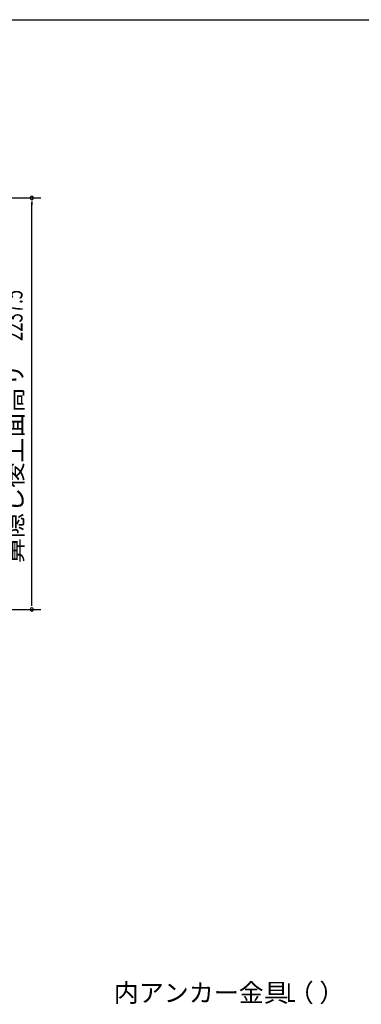
# Model space of a CAD drawing. Extents: x 543 to 20719, y 226 to 14052.
# Drawn here: x 13050 to 14910, y 8698 to 14052 of the extents above; entities that cross this region are included whole.
import ezdxf
from ezdxf.enums import TextEntityAlignment as Align

# ---------------------------------------------------------------- set-up
doc = ezdxf.new("R2010")
doc.units = 0
doc.header["$LTSCALE"] = 50
doc.header["$MEASUREMENT"] = 0
for name, color, linetype in [('HIKIDASHI', 6, 'CONTINUOUS'), ('SUNPOU', 4, 'CONTINUOUS'), ('WAKUSEN-01', 50, 'CONTINUOUS')]:
    doc.layers.add(name, color=color, linetype=linetype)
doc.styles.add('00', font='ROMANS', dxfattribs={"width": 0.666667, "bigfont": 'BIGFONT'})
doc.styles.add('01', font='ROMANS', dxfattribs={"height": 3, "bigfont": 'BIGFONT'})

msp = doc.modelspace()

# ---------------------------------------------------------------- linework, layer by layer
at = {"layer": 'SUNPOU'}
for p, q in [((12291.8, 13083), (13165.4, 13083)), ((13115.4, 13064.3), (13115.4, 13045.5)), ((13115.4, 10870.5), (13115.4, 13058)), ((13115.4, 10864.2), (13115.4, 10883)), ((12212.4, 10845.5), (13165.4, 10845.5))]:
    msp.add_line(p, q, dxfattribs=at)
for centre, start, end in [((13115.4, 13083), 90, 270), ((13115.4, 13083), 270, 90), ((13115.4, 10845.5), 90, 270), ((13115.4, 10845.5), 270, 90)]:
    msp.add_arc(centre, 9.38, start, end, dxfattribs=at)
at = {"layer": 'WAKUSEN-01'}
msp.add_line((542.5, 14052.5), (20477.5, 14052.5), dxfattribs=at)

# ---------------------------------------------------------------- texts
at = {"layer": 'HIKIDASHI', "style": '01'}
msp.add_text('内アンカー金具（ ）', height=99.75, dxfattribs=at).set_placement((13562, 8710.9))
at = {"layer": 'HIKIDASHI', "style": '00', "width": 0.67}
msp.add_text('L', height=100, dxfattribs=at).set_placement((14501.2, 8711.2))
at = {"layer": 'SUNPOU', "style": '00', "width": 0.666667}
msp.add_text('2237.5', height=100, rotation=90, dxfattribs=at).set_placement((13065.4, 12305.1))
at = {"layer": 'SUNPOU', "style": '01'}
msp.add_text('鼻隠し後上面高サ', height=100, rotation=90, dxfattribs=at).set_placement((13065.4, 12189.1), align=Align.RIGHT)

doc.saveas('drawing.dxf')
